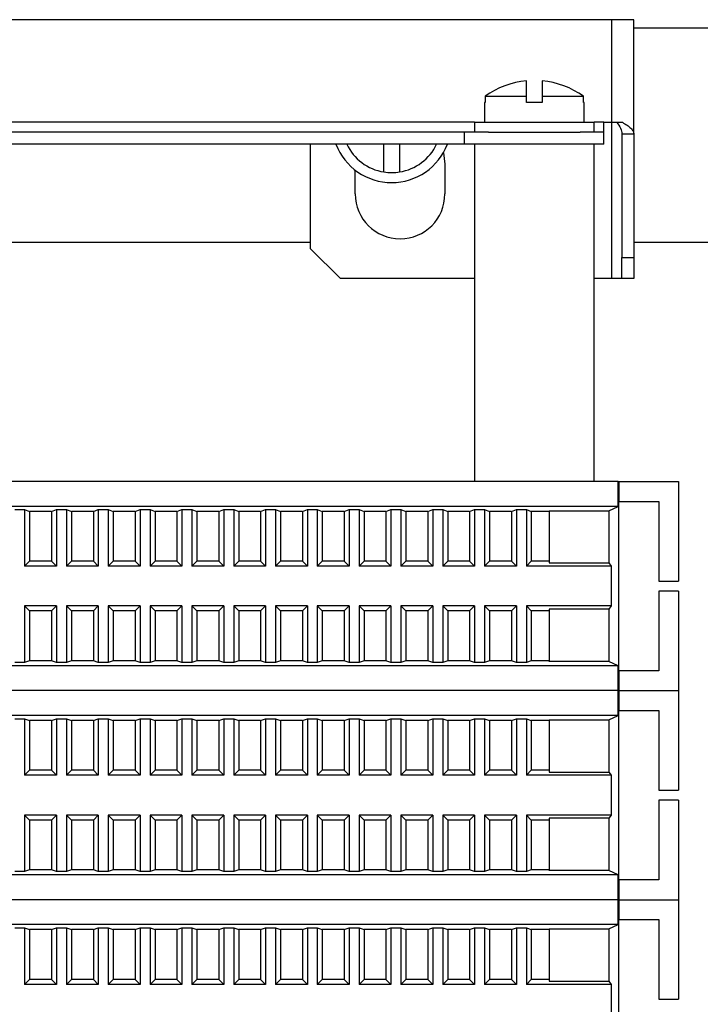
# Model space of a CAD drawing. Units: millimetres. Extents: x 2220 to 5813, y 2827 to 6223.
# Drawn here: x 5660 to 5728, y 5051 to 5149 of the extents above; entities that cross this region are included whole.
import ezdxf

# ---------------------------------------------------------------- set-up
doc = ezdxf.new("R2010")
doc.units = ezdxf.units.MM

msp = doc.modelspace()

# ---------------------------------------------------------------- linework, layer by layer
at = {"linetype": 'Continuous', "lineweight": 25}
for p, q in [((5719.553, 5149.421), (5608.953, 5149.421)), ((5719.553, 5139.121), (5719.553, 5149.421)), ((5721.753, 5149.421), (5719.553, 5149.421)), ((5721.753, 5137.929), (5721.753, 5149.421)), ((5761.425, 5148.567), (5721.753, 5148.567)), ((5710.953, 5141.733), (5710.953, 5143.284)), ((5712.553, 5143.284), (5712.553, 5141.733)), ((5706.753, 5141.121), (5706.753, 5139.121)), ((5706.817, 5141.121), (5706.753, 5141.121)), ((5706.817, 5141.733), (5706.817, 5141.121)), ((5706.817, 5141.733), (5710.953, 5141.733)), ((5710.953, 5141.121), (5710.953, 5141.733)), ((5712.553, 5141.121), (5710.953, 5141.121)), ((5712.553, 5141.733), (5712.553, 5141.121)), ((5712.553, 5141.733), (5716.688, 5141.733)), ((5716.688, 5141.121), (5716.688, 5141.733)), ((5716.753, 5141.121), (5716.688, 5141.121)), ((5716.753, 5139.121), (5716.753, 5141.121)), ((5705.753, 5139.121), (5622.753, 5139.121)), ((5705.753, 5139.121), (5705.753, 5138.121)), ((5705.753, 5139.121), (5717.753, 5139.121)), ((5717.753, 5138.121), (5717.753, 5139.121)), ((5718.753, 5139.121), (5717.753, 5139.121)), ((5718.753, 5138.121), (5718.753, 5139.121)), ((5718.753, 5139.121), (5719.553, 5139.121)), ((5719.553, 5139.121), (5720.598, 5139.121)), ((5719.553, 5123.421), (5719.553, 5139.121)), ((5704.753, 5138.121), (5623.753, 5138.121)), ((5704.753, 5136.921), (5704.753, 5138.121)), ((5707.135, 5138.121), (5704.753, 5138.121)), ((5707.135, 5138.121), (5716.371, 5138.121)), ((5718.753, 5138.121), (5716.371, 5138.121)), ((5718.753, 5136.921), (5718.753, 5138.121)), ((5721.753, 5137.929), (5720.553, 5137.929)), ((5720.553, 5137.929), (5720.553, 5125.552)), ((5721.753, 5137.929), (5721.753, 5125.552)), ((5704.753, 5136.921), (5623.753, 5136.921)), ((5689.27, 5126.421), (5689.27, 5136.921)), ((5696.625, 5134.131), (5696.625, 5136.921)), ((5698.225, 5136.921), (5698.225, 5134.131)), ((5707.135, 5136.921), (5704.753, 5136.921)), ((5705.753, 5136.921), (5705.753, 5103.055)), ((5712.566, 5136.921), (5707.135, 5136.921)), ((5716.371, 5136.921), (5712.566, 5136.921)), ((5718.753, 5136.921), (5716.371, 5136.921)), ((5717.753, 5103.055), (5717.753, 5136.921)), ((5702.622, 5136.068), (5702.77, 5134.921)), ((5693.77, 5131.921), (5693.77, 5134.308)), ((5702.77, 5134.921), (5702.77, 5131.921)), ((5639.236, 5127.067), (5689.27, 5127.067)), ((5692.27, 5123.421), (5689.27, 5126.421)), ((5721.753, 5127.067), (5750.925, 5127.067)), ((5720.553, 5125.552), (5721.753, 5125.552)), ((5720.553, 5123.421), (5720.553, 5125.552)), ((5721.753, 5125.552), (5721.753, 5123.421)), ((5705.753, 5123.421), (5692.27, 5123.421)), ((5719.553, 5123.421), (5717.753, 5123.421)), ((5720.553, 5123.421), (5719.553, 5123.421)), ((5721.753, 5123.421), (5720.553, 5123.421)), ((5720.162, 5103.055), (5608.344, 5103.055)), ((5720.162, 5100.555), (5720.162, 5103.055)), ((5720.162, 5103.055), (5720.253, 5103.055)), ((5720.253, 5103.055), (5720.253, 5101.055)), ((5720.253, 5103.055), (5726.253, 5103.055)), ((5726.253, 5103.055), (5726.253, 5093.055)), ((5720.162, 5100.555), (5608.344, 5100.555)), ((5719.253, 5100.121), (5720.162, 5100.555)), ((5720.253, 5084.055), (5720.253, 5101.055)), ((5720.253, 5101.055), (5724.253, 5101.055)), ((5724.253, 5101.055), (5724.253, 5093.055)), ((5659.553, 5100.229), (5660.553, 5100.229)), ((5660.553, 5100.229), (5661.053, 5100.055)), ((5660.553, 5100.229), (5660.553, 5094.555)), ((5663.253, 5100.055), (5661.053, 5100.055)), ((5661.053, 5100.055), (5661.053, 5095.055)), ((5663.253, 5100.055), (5663.753, 5100.229)), ((5663.253, 5100.055), (5663.253, 5095.055)), ((5663.753, 5100.229), (5664.753, 5100.229)), ((5663.753, 5100.229), (5663.753, 5094.555)), ((5664.753, 5100.229), (5665.253, 5100.055)), ((5664.753, 5100.229), (5664.753, 5094.555)), ((5667.453, 5100.055), (5665.253, 5100.055)), ((5665.253, 5100.055), (5665.253, 5095.055)), ((5667.453, 5100.055), (5667.953, 5100.229)), ((5667.453, 5100.055), (5667.453, 5095.055)), ((5667.953, 5100.229), (5668.953, 5100.229)), ((5667.953, 5100.229), (5667.953, 5094.555)), ((5668.953, 5100.229), (5669.453, 5100.055)), ((5668.953, 5100.229), (5668.953, 5094.555)), ((5671.653, 5100.055), (5669.453, 5100.055)), ((5669.453, 5100.055), (5669.453, 5095.055)), ((5671.653, 5100.055), (5672.153, 5100.229)), ((5671.653, 5100.055), (5671.653, 5095.055)), ((5672.153, 5100.229), (5673.153, 5100.229)), ((5672.153, 5100.229), (5672.153, 5094.555)), ((5673.153, 5100.229), (5673.653, 5100.055)), ((5673.153, 5100.229), (5673.153, 5094.555)), ((5675.853, 5100.055), (5673.653, 5100.055)), ((5673.653, 5100.055), (5673.653, 5095.055)), ((5675.853, 5100.055), (5676.353, 5100.229)), ((5675.853, 5100.055), (5675.853, 5095.055)), ((5676.353, 5100.229), (5677.353, 5100.229)), ((5676.353, 5100.229), (5676.353, 5094.555)), ((5677.353, 5100.229), (5677.853, 5100.055)), ((5677.353, 5100.229), (5677.353, 5094.555)), ((5680.053, 5100.055), (5677.853, 5100.055)), ((5677.853, 5100.055), (5677.853, 5095.055)), ((5680.053, 5100.055), (5680.553, 5100.229)), ((5680.053, 5100.055), (5680.053, 5095.055)), ((5680.553, 5100.229), (5681.553, 5100.229)), ((5680.553, 5100.229), (5680.553, 5094.555)), ((5681.553, 5100.229), (5682.053, 5100.055)), ((5681.553, 5100.229), (5681.553, 5094.555)), ((5684.253, 5100.055), (5682.053, 5100.055)), ((5682.053, 5100.055), (5682.053, 5095.055)), ((5684.253, 5100.055), (5684.753, 5100.229)), ((5684.253, 5100.055), (5684.253, 5095.055)), ((5684.753, 5100.229), (5685.753, 5100.229)), ((5684.753, 5100.229), (5684.753, 5094.555)), ((5685.753, 5100.229), (5686.253, 5100.055)), ((5685.753, 5100.229), (5685.753, 5094.555)), ((5688.453, 5100.055), (5686.253, 5100.055)), ((5686.253, 5100.055), (5686.253, 5095.055)), ((5688.453, 5100.055), (5688.953, 5100.229)), ((5688.453, 5100.055), (5688.453, 5095.055)), ((5688.953, 5100.229), (5689.953, 5100.229)), ((5688.953, 5100.229), (5688.953, 5094.555)), ((5689.953, 5100.229), (5690.453, 5100.055)), ((5689.953, 5100.229), (5689.953, 5094.555)), ((5692.653, 5100.055), (5690.453, 5100.055)), ((5690.453, 5100.055), (5690.453, 5095.055)), ((5692.653, 5100.055), (5693.153, 5100.229)), ((5692.653, 5100.055), (5692.653, 5095.055)), ((5693.153, 5100.229), (5694.153, 5100.229)), ((5693.153, 5100.229), (5693.153, 5094.555)), ((5694.153, 5100.229), (5694.653, 5100.055)), ((5694.153, 5100.229), (5694.153, 5094.555)), ((5696.853, 5100.055), (5694.653, 5100.055)), ((5694.653, 5100.055), (5694.653, 5095.055)), ((5696.853, 5100.055), (5697.353, 5100.229)), ((5696.853, 5100.055), (5696.853, 5095.055)), ((5697.353, 5100.229), (5698.353, 5100.229)), ((5697.353, 5100.229), (5697.353, 5094.555)), ((5698.353, 5100.229), (5698.853, 5100.055)), ((5698.353, 5100.229), (5698.353, 5094.555)), ((5701.053, 5100.055), (5698.853, 5100.055)), ((5698.853, 5100.055), (5698.853, 5095.055)), ((5701.053, 5100.055), (5701.553, 5100.229)), ((5701.053, 5100.055), (5701.053, 5095.055)), ((5701.553, 5100.229), (5702.553, 5100.229)), ((5701.553, 5100.229), (5701.553, 5094.555)), ((5702.553, 5100.229), (5703.053, 5100.055)), ((5702.553, 5100.229), (5702.553, 5094.555)), ((5705.253, 5100.055), (5703.053, 5100.055)), ((5703.053, 5100.055), (5703.053, 5095.055)), ((5705.253, 5100.055), (5705.753, 5100.229)), ((5705.253, 5100.055), (5705.253, 5095.055)), ((5705.753, 5100.229), (5706.753, 5100.229)), ((5705.753, 5100.229), (5705.753, 5094.555)), ((5706.753, 5100.229), (5707.253, 5100.055)), ((5706.753, 5100.229), (5706.753, 5094.555)), ((5709.453, 5100.055), (5707.253, 5100.055)), ((5707.253, 5100.055), (5707.253, 5095.055)), ((5709.453, 5100.055), (5709.953, 5100.229)), ((5709.453, 5100.055), (5709.453, 5095.055)), ((5709.953, 5100.229), (5710.953, 5100.229)), ((5709.953, 5100.229), (5709.953, 5094.555)), ((5710.953, 5100.229), (5711.453, 5100.055)), ((5710.953, 5100.229), (5710.953, 5094.555)), ((5713.253, 5100.055), (5711.453, 5100.055)), ((5711.453, 5100.055), (5711.453, 5095.055)), ((5713.253, 5100.121), (5719.253, 5100.121)), ((5713.253, 5100.055), (5713.253, 5100.121)), ((5713.253, 5100.055), (5713.253, 5095.055)), ((5719.253, 5100.121), (5719.253, 5094.868)), ((5661.053, 5095.055), (5660.553, 5094.555)), ((5663.253, 5095.055), (5661.053, 5095.055)), ((5663.753, 5094.555), (5663.253, 5095.055)), ((5665.253, 5095.055), (5664.753, 5094.555)), ((5667.453, 5095.055), (5665.253, 5095.055)), ((5667.953, 5094.555), (5667.453, 5095.055)), ((5669.453, 5095.055), (5668.953, 5094.555)), ((5671.653, 5095.055), (5669.453, 5095.055)), ((5672.153, 5094.555), (5671.653, 5095.055)), ((5673.653, 5095.055), (5673.153, 5094.555)), ((5675.853, 5095.055), (5673.653, 5095.055)), ((5676.353, 5094.555), (5675.853, 5095.055)), ((5677.853, 5095.055), (5677.353, 5094.555)), ((5680.053, 5095.055), (5677.853, 5095.055)), ((5680.553, 5094.555), (5680.053, 5095.055)), ((5682.053, 5095.055), (5681.553, 5094.555)), ((5684.253, 5095.055), (5682.053, 5095.055)), ((5684.753, 5094.555), (5684.253, 5095.055)), ((5686.253, 5095.055), (5685.753, 5094.555)), ((5688.453, 5095.055), (5686.253, 5095.055)), ((5688.953, 5094.555), (5688.453, 5095.055)), ((5690.453, 5095.055), (5689.953, 5094.555)), ((5692.653, 5095.055), (5690.453, 5095.055)), ((5693.153, 5094.555), (5692.653, 5095.055)), ((5694.653, 5095.055), (5694.153, 5094.555)), ((5696.853, 5095.055), (5694.653, 5095.055)), ((5697.353, 5094.555), (5696.853, 5095.055)), ((5698.853, 5095.055), (5698.353, 5094.555)), ((5701.053, 5095.055), (5698.853, 5095.055)), ((5701.553, 5094.555), (5701.053, 5095.055)), ((5703.053, 5095.055), (5702.553, 5094.555)), ((5705.253, 5095.055), (5703.053, 5095.055)), ((5705.753, 5094.555), (5705.253, 5095.055)), ((5707.253, 5095.055), (5706.753, 5094.555)), ((5709.453, 5095.055), (5707.253, 5095.055)), ((5709.953, 5094.555), (5709.453, 5095.055)), ((5711.453, 5095.055), (5710.953, 5094.555)), ((5713.253, 5095.055), (5711.453, 5095.055)), ((5713.253, 5095.055), (5713.253, 5094.868)), ((5713.253, 5094.868), (5719.253, 5094.868)), ((5719.253, 5094.868), (5719.48, 5094.555)), ((5663.753, 5094.555), (5660.553, 5094.555)), ((5667.953, 5094.555), (5664.753, 5094.555)), ((5672.153, 5094.555), (5668.953, 5094.555)), ((5676.353, 5094.555), (5673.153, 5094.555)), ((5680.553, 5094.555), (5677.353, 5094.555)), ((5684.753, 5094.555), (5681.553, 5094.555)), ((5688.953, 5094.555), (5685.753, 5094.555)), ((5693.153, 5094.555), (5689.953, 5094.555)), ((5697.353, 5094.555), (5694.153, 5094.555)), ((5701.553, 5094.555), (5698.353, 5094.555)), ((5705.753, 5094.555), (5702.553, 5094.555)), ((5709.953, 5094.555), (5706.753, 5094.555)), ((5719.48, 5094.555), (5710.953, 5094.555)), ((5719.48, 5094.555), (5719.48, 5090.555)), ((5724.253, 5093.055), (5726.253, 5093.055)), ((5726.253, 5092.055), (5724.253, 5092.055)), ((5724.253, 5092.055), (5724.253, 5084.055)), ((5726.253, 5092.055), (5726.253, 5082.055)), ((5660.553, 5090.555), (5661.053, 5090.055)), ((5663.753, 5090.555), (5660.553, 5090.555)), ((5660.553, 5090.555), (5660.553, 5084.881)), ((5663.253, 5090.055), (5661.053, 5090.055)), ((5661.053, 5090.055), (5661.053, 5085.055)), ((5663.253, 5090.055), (5663.753, 5090.555)), ((5663.253, 5090.055), (5663.253, 5085.055)), ((5663.753, 5090.555), (5663.753, 5084.881)), ((5664.753, 5090.555), (5665.253, 5090.055)), ((5667.953, 5090.555), (5664.753, 5090.555)), ((5664.753, 5090.555), (5664.753, 5084.881)), ((5667.453, 5090.055), (5665.253, 5090.055)), ((5665.253, 5090.055), (5665.253, 5085.055)), ((5667.453, 5090.055), (5667.953, 5090.555)), ((5667.453, 5090.055), (5667.453, 5085.055)), ((5667.953, 5090.555), (5667.953, 5084.881)), ((5668.953, 5090.555), (5669.453, 5090.055)), ((5672.153, 5090.555), (5668.953, 5090.555)), ((5668.953, 5090.555), (5668.953, 5084.881)), ((5671.653, 5090.055), (5669.453, 5090.055)), ((5669.453, 5090.055), (5669.453, 5085.055)), ((5671.653, 5090.055), (5672.153, 5090.555)), ((5671.653, 5090.055), (5671.653, 5085.055)), ((5672.153, 5090.555), (5672.153, 5084.881)), ((5673.153, 5090.555), (5673.653, 5090.055)), ((5676.353, 5090.555), (5673.153, 5090.555)), ((5673.153, 5090.555), (5673.153, 5084.881)), ((5675.853, 5090.055), (5673.653, 5090.055)), ((5673.653, 5090.055), (5673.653, 5085.055)), ((5675.853, 5090.055), (5676.353, 5090.555)), ((5675.853, 5090.055), (5675.853, 5085.055)), ((5676.353, 5090.555), (5676.353, 5084.881)), ((5677.353, 5090.555), (5677.353, 5084.881)), ((5677.353, 5090.555), (5677.853, 5090.055)), ((5680.553, 5090.555), (5677.353, 5090.555)), ((5677.853, 5090.055), (5677.853, 5085.055)), ((5680.053, 5090.055), (5677.853, 5090.055)), ((5680.053, 5090.055), (5680.553, 5090.555)), ((5680.053, 5090.055), (5680.053, 5085.055)), ((5680.553, 5090.555), (5680.553, 5084.881)), ((5681.553, 5090.555), (5682.053, 5090.055)), ((5684.753, 5090.555), (5681.553, 5090.555)), ((5681.553, 5090.555), (5681.553, 5084.881)), ((5684.253, 5090.055), (5682.053, 5090.055)), ((5682.053, 5090.055), (5682.053, 5085.055)), ((5684.253, 5090.055), (5684.753, 5090.555)), ((5684.253, 5090.055), (5684.253, 5085.055)), ((5684.753, 5090.555), (5684.753, 5084.881)), ((5685.753, 5090.555), (5685.753, 5084.881)), ((5685.753, 5090.555), (5686.253, 5090.055)), ((5688.953, 5090.555), (5685.753, 5090.555)), ((5686.253, 5090.055), (5686.253, 5085.055)), ((5688.453, 5090.055), (5686.253, 5090.055)), ((5688.453, 5090.055), (5688.953, 5090.555)), ((5688.453, 5090.055), (5688.453, 5085.055)), ((5688.953, 5090.555), (5688.953, 5084.881)), ((5689.953, 5090.555), (5690.453, 5090.055)), ((5693.153, 5090.555), (5689.953, 5090.555)), ((5689.953, 5090.555), (5689.953, 5084.881)), ((5692.653, 5090.055), (5690.453, 5090.055)), ((5690.453, 5090.055), (5690.453, 5085.055)), ((5692.653, 5090.055), (5693.153, 5090.555)), ((5692.653, 5090.055), (5692.653, 5085.055)), ((5693.153, 5090.555), (5693.153, 5084.881)), ((5694.153, 5090.555), (5694.153, 5084.881)), ((5694.153, 5090.555), (5694.653, 5090.055)), ((5697.353, 5090.555), (5694.153, 5090.555)), ((5694.653, 5090.055), (5694.653, 5085.055)), ((5696.853, 5090.055), (5694.653, 5090.055)), ((5696.853, 5090.055), (5697.353, 5090.555)), ((5696.853, 5090.055), (5696.853, 5085.055)), ((5697.353, 5090.555), (5697.353, 5084.881)), ((5698.353, 5090.555), (5698.853, 5090.055)), ((5701.553, 5090.555), (5698.353, 5090.555)), ((5698.353, 5090.555), (5698.353, 5084.881)), ((5701.053, 5090.055), (5698.853, 5090.055)), ((5698.853, 5090.055), (5698.853, 5085.055)), ((5701.053, 5090.055), (5701.553, 5090.555)), ((5701.053, 5090.055), (5701.053, 5085.055)), ((5701.553, 5090.555), (5701.553, 5084.881)), ((5702.553, 5090.555), (5702.553, 5084.881)), ((5702.553, 5090.555), (5703.053, 5090.055)), ((5705.753, 5090.555), (5702.553, 5090.555)), ((5703.053, 5090.055), (5703.053, 5085.055)), ((5705.253, 5090.055), (5703.053, 5090.055)), ((5705.253, 5090.055), (5705.753, 5090.555)), ((5705.253, 5090.055), (5705.253, 5085.055)), ((5705.753, 5090.555), (5705.753, 5084.881)), ((5706.753, 5090.555), (5707.253, 5090.055)), ((5709.953, 5090.555), (5706.753, 5090.555)), ((5706.753, 5090.555), (5706.753, 5084.881)), ((5709.453, 5090.055), (5707.253, 5090.055)), ((5707.253, 5090.055), (5707.253, 5085.055)), ((5709.453, 5090.055), (5709.953, 5090.555)), ((5709.453, 5090.055), (5709.453, 5085.055)), ((5709.953, 5090.555), (5709.953, 5084.881)), ((5710.953, 5090.555), (5711.453, 5090.055)), ((5719.48, 5090.555), (5710.953, 5090.555)), ((5710.953, 5090.555), (5710.953, 5084.881)), ((5713.253, 5090.055), (5711.453, 5090.055)), ((5711.453, 5090.055), (5711.453, 5085.055)), ((5719.253, 5090.243), (5713.253, 5090.243)), ((5713.253, 5090.243), (5713.253, 5090.055)), ((5713.253, 5090.055), (5713.253, 5085.055)), ((5719.48, 5090.555), (5719.253, 5090.243)), ((5719.253, 5090.243), (5719.253, 5084.99)), ((5660.553, 5084.881), (5659.553, 5084.881)), ((5661.053, 5085.055), (5660.553, 5084.881)), ((5663.253, 5085.055), (5661.053, 5085.055)), ((5663.753, 5084.881), (5663.253, 5085.055)), ((5664.753, 5084.881), (5663.753, 5084.881)), ((5665.253, 5085.055), (5664.753, 5084.881)), ((5667.453, 5085.055), (5665.253, 5085.055)), ((5667.953, 5084.881), (5667.453, 5085.055)), ((5668.953, 5084.881), (5667.953, 5084.881)), ((5669.453, 5085.055), (5668.953, 5084.881)), ((5671.653, 5085.055), (5669.453, 5085.055)), ((5672.153, 5084.881), (5671.653, 5085.055)), ((5673.153, 5084.881), (5672.153, 5084.881)), ((5673.653, 5085.055), (5673.153, 5084.881)), ((5675.853, 5085.055), (5673.653, 5085.055)), ((5676.353, 5084.881), (5675.853, 5085.055)), ((5677.353, 5084.881), (5676.353, 5084.881)), ((5677.853, 5085.055), (5677.353, 5084.881)), ((5680.053, 5085.055), (5677.853, 5085.055)), ((5680.553, 5084.881), (5680.053, 5085.055)), ((5681.553, 5084.881), (5680.553, 5084.881)), ((5682.053, 5085.055), (5681.553, 5084.881)), ((5684.253, 5085.055), (5682.053, 5085.055)), ((5684.753, 5084.881), (5684.253, 5085.055)), ((5685.753, 5084.881), (5684.753, 5084.881)), ((5686.253, 5085.055), (5685.753, 5084.881)), ((5688.453, 5085.055), (5686.253, 5085.055)), ((5688.953, 5084.881), (5688.453, 5085.055)), ((5689.953, 5084.881), (5688.953, 5084.881)), ((5690.453, 5085.055), (5689.953, 5084.881)), ((5692.653, 5085.055), (5690.453, 5085.055)), ((5693.153, 5084.881), (5692.653, 5085.055)), ((5694.153, 5084.881), (5693.153, 5084.881)), ((5694.653, 5085.055), (5694.153, 5084.881)), ((5696.853, 5085.055), (5694.653, 5085.055)), ((5697.353, 5084.881), (5696.853, 5085.055)), ((5698.353, 5084.881), (5697.353, 5084.881)), ((5698.853, 5085.055), (5698.353, 5084.881)), ((5701.053, 5085.055), (5698.853, 5085.055)), ((5701.553, 5084.881), (5701.053, 5085.055)), ((5702.553, 5084.881), (5701.553, 5084.881)), ((5703.053, 5085.055), (5702.553, 5084.881)), ((5705.253, 5085.055), (5703.053, 5085.055)), ((5705.753, 5084.881), (5705.253, 5085.055)), ((5706.753, 5084.881), (5705.753, 5084.881)), ((5707.253, 5085.055), (5706.753, 5084.881)), ((5709.453, 5085.055), (5707.253, 5085.055)), ((5709.953, 5084.881), (5709.453, 5085.055)), ((5710.953, 5084.881), (5709.953, 5084.881)), ((5711.453, 5085.055), (5710.953, 5084.881)), ((5713.253, 5085.055), (5711.453, 5085.055)), ((5713.253, 5084.99), (5713.253, 5085.055)), ((5719.253, 5084.99), (5713.253, 5084.99)), ((5720.162, 5084.555), (5719.253, 5084.99)), ((5720.162, 5084.555), (5608.344, 5084.555)), ((5720.162, 5082.055), (5720.162, 5084.555)), ((5720.253, 5084.055), (5720.253, 5082.055)), ((5724.253, 5084.055), (5720.253, 5084.055)), ((5720.162, 5082.055), (5608.344, 5082.055)), ((5720.162, 5082.055), (5608.344, 5082.055)), ((5720.162, 5082.055), (5720.253, 5082.055)), ((5720.162, 5079.555), (5720.162, 5082.055)), ((5720.162, 5082.055), (5720.253, 5082.055)), ((5720.253, 5082.055), (5726.253, 5082.055)), ((5720.253, 5082.055), (5720.253, 5080.055)), ((5720.253, 5082.055), (5726.253, 5082.055)), ((5726.253, 5082.055), (5726.253, 5072.055)), ((5720.253, 5063.055), (5720.253, 5080.055)), ((5720.253, 5080.055), (5724.253, 5080.055)), ((5724.253, 5080.055), (5724.253, 5072.055)), ((5720.162, 5079.555), (5608.344, 5079.555)), ((5659.553, 5079.229), (5660.553, 5079.229)), ((5660.553, 5079.229), (5661.053, 5079.055)), ((5660.553, 5079.229), (5660.553, 5073.555)), ((5663.253, 5079.055), (5661.053, 5079.055)), ((5661.053, 5079.055), (5661.053, 5074.055)), ((5663.253, 5079.055), (5663.753, 5079.229)), ((5663.253, 5079.055), (5663.253, 5074.055)), ((5663.753, 5079.229), (5664.753, 5079.229)), ((5663.753, 5079.229), (5663.753, 5073.555)), ((5664.753, 5079.229), (5665.253, 5079.055)), ((5664.753, 5079.229), (5664.753, 5073.555)), ((5667.453, 5079.055), (5665.253, 5079.055)), ((5665.253, 5079.055), (5665.253, 5074.055)), ((5667.453, 5079.055), (5667.953, 5079.229)), ((5667.453, 5079.055), (5667.453, 5074.055)), ((5667.953, 5079.229), (5668.953, 5079.229)), ((5667.953, 5079.229), (5667.953, 5073.555)), ((5668.953, 5079.229), (5669.453, 5079.055)), ((5668.953, 5079.229), (5668.953, 5073.555)), ((5671.653, 5079.055), (5669.453, 5079.055)), ((5669.453, 5079.055), (5669.453, 5074.055)), ((5671.653, 5079.055), (5672.153, 5079.229)), ((5671.653, 5079.055), (5671.653, 5074.055)), ((5672.153, 5079.229), (5673.153, 5079.229)), ((5672.153, 5079.229), (5672.153, 5073.555)), ((5673.153, 5079.229), (5673.653, 5079.055)), ((5673.153, 5079.229), (5673.153, 5073.555)), ((5675.853, 5079.055), (5673.653, 5079.055)), ((5673.653, 5079.055), (5673.653, 5074.055)), ((5675.853, 5079.055), (5676.353, 5079.229)), ((5675.853, 5079.055), (5675.853, 5074.055)), ((5676.353, 5079.229), (5677.353, 5079.229)), ((5676.353, 5079.229), (5676.353, 5073.555)), ((5677.353, 5079.229), (5677.853, 5079.055)), ((5677.353, 5079.229), (5677.353, 5073.555)), ((5680.053, 5079.055), (5677.853, 5079.055)), ((5677.853, 5079.055), (5677.853, 5074.055)), ((5680.053, 5079.055), (5680.553, 5079.229)), ((5680.053, 5079.055), (5680.053, 5074.055)), ((5680.553, 5079.229), (5681.553, 5079.229)), ((5680.553, 5079.229), (5680.553, 5073.555)), ((5681.553, 5079.229), (5682.053, 5079.055)), ((5681.553, 5079.229), (5681.553, 5073.555)), ((5684.253, 5079.055), (5682.053, 5079.055)), ((5682.053, 5079.055), (5682.053, 5074.055)), ((5684.253, 5079.055), (5684.753, 5079.229)), ((5684.253, 5079.055), (5684.253, 5074.055)), ((5684.753, 5079.229), (5685.753, 5079.229)), ((5684.753, 5079.229), (5684.753, 5073.555)), ((5685.753, 5079.229), (5686.253, 5079.055)), ((5685.753, 5079.229), (5685.753, 5073.555)), ((5688.453, 5079.055), (5686.253, 5079.055)), ((5686.253, 5079.055), (5686.253, 5074.055)), ((5688.453, 5079.055), (5688.953, 5079.229)), ((5688.453, 5079.055), (5688.453, 5074.055)), ((5688.953, 5079.229), (5689.953, 5079.229)), ((5688.953, 5079.229), (5688.953, 5073.555)), ((5689.953, 5079.229), (5690.453, 5079.055)), ((5689.953, 5079.229), (5689.953, 5073.555)), ((5692.653, 5079.055), (5690.453, 5079.055)), ((5690.453, 5079.055), (5690.453, 5074.055)), ((5692.653, 5079.055), (5693.153, 5079.229)), ((5692.653, 5079.055), (5692.653, 5074.055)), ((5693.153, 5079.229), (5694.153, 5079.229)), ((5693.153, 5079.229), (5693.153, 5073.555)), ((5694.153, 5079.229), (5694.653, 5079.055)), ((5694.153, 5079.229), (5694.153, 5073.555)), ((5696.853, 5079.055), (5694.653, 5079.055)), ((5694.653, 5079.055), (5694.653, 5074.055)), ((5696.853, 5079.055), (5697.353, 5079.229)), ((5696.853, 5079.055), (5696.853, 5074.055)), ((5697.353, 5079.229), (5698.353, 5079.229)), ((5697.353, 5079.229), (5697.353, 5073.555)), ((5698.353, 5079.229), (5698.853, 5079.055)), ((5698.353, 5079.229), (5698.353, 5073.555)), ((5701.053, 5079.055), (5698.853, 5079.055)), ((5698.853, 5079.055), (5698.853, 5074.055)), ((5701.053, 5079.055), (5701.553, 5079.229)), ((5701.053, 5079.055), (5701.053, 5074.055)), ((5701.553, 5079.229), (5702.553, 5079.229)), ((5701.553, 5079.229), (5701.553, 5073.555)), ((5702.553, 5079.229), (5703.053, 5079.055)), ((5702.553, 5079.229), (5702.553, 5073.555)), ((5705.253, 5079.055), (5703.053, 5079.055)), ((5703.053, 5079.055), (5703.053, 5074.055)), ((5705.253, 5079.055), (5705.753, 5079.229)), ((5705.253, 5079.055), (5705.253, 5074.055)), ((5705.753, 5079.229), (5706.753, 5079.229)), ((5705.753, 5079.229), (5705.753, 5073.555)), ((5706.753, 5079.229), (5707.253, 5079.055)), ((5706.753, 5079.229), (5706.753, 5073.555)), ((5709.453, 5079.055), (5707.253, 5079.055)), ((5707.253, 5079.055), (5707.253, 5074.055)), ((5709.453, 5079.055), (5709.953, 5079.229)), ((5709.453, 5079.055), (5709.453, 5074.055)), ((5709.953, 5079.229), (5710.953, 5079.229)), ((5709.953, 5079.229), (5709.953, 5073.555)), ((5710.953, 5079.229), (5711.453, 5079.055)), ((5710.953, 5079.229), (5710.953, 5073.555)), ((5713.253, 5079.055), (5711.453, 5079.055)), ((5711.453, 5079.055), (5711.453, 5074.055)), ((5713.253, 5079.12), (5719.253, 5079.12)), ((5713.253, 5079.055), (5713.253, 5079.12)), ((5713.253, 5079.055), (5713.253, 5074.055)), ((5719.253, 5079.12), (5720.162, 5079.555)), ((5719.253, 5079.12), (5719.253, 5073.868)), ((5661.053, 5074.055), (5660.553, 5073.555)), ((5663.253, 5074.055), (5661.053, 5074.055)), ((5663.753, 5073.555), (5663.253, 5074.055)), ((5665.253, 5074.055), (5664.753, 5073.555)), ((5667.453, 5074.055), (5665.253, 5074.055)), ((5667.953, 5073.555), (5667.453, 5074.055)), ((5669.453, 5074.055), (5668.953, 5073.555)), ((5671.653, 5074.055), (5669.453, 5074.055)), ((5672.153, 5073.555), (5671.653, 5074.055)), ((5673.653, 5074.055), (5673.153, 5073.555)), ((5675.853, 5074.055), (5673.653, 5074.055)), ((5676.353, 5073.555), (5675.853, 5074.055)), ((5677.853, 5074.055), (5677.353, 5073.555)), ((5680.053, 5074.055), (5677.853, 5074.055)), ((5680.553, 5073.555), (5680.053, 5074.055)), ((5682.053, 5074.055), (5681.553, 5073.555)), ((5684.253, 5074.055), (5682.053, 5074.055)), ((5684.753, 5073.555), (5684.253, 5074.055)), ((5686.253, 5074.055), (5685.753, 5073.555)), ((5688.453, 5074.055), (5686.253, 5074.055)), ((5688.953, 5073.555), (5688.453, 5074.055)), ((5690.453, 5074.055), (5689.953, 5073.555)), ((5692.653, 5074.055), (5690.453, 5074.055)), ((5693.153, 5073.555), (5692.653, 5074.055)), ((5694.653, 5074.055), (5694.153, 5073.555)), ((5696.853, 5074.055), (5694.653, 5074.055)), ((5697.353, 5073.555), (5696.853, 5074.055)), ((5698.853, 5074.055), (5698.353, 5073.555)), ((5701.053, 5074.055), (5698.853, 5074.055)), ((5701.553, 5073.555), (5701.053, 5074.055)), ((5703.053, 5074.055), (5702.553, 5073.555)), ((5705.253, 5074.055), (5703.053, 5074.055)), ((5705.753, 5073.555), (5705.253, 5074.055)), ((5707.253, 5074.055), (5706.753, 5073.555)), ((5709.453, 5074.055), (5707.253, 5074.055)), ((5709.953, 5073.555), (5709.453, 5074.055)), ((5711.453, 5074.055), (5710.953, 5073.555)), ((5713.253, 5074.055), (5711.453, 5074.055)), ((5713.253, 5074.055), (5713.253, 5073.868)), ((5713.253, 5073.868), (5719.253, 5073.868)), ((5719.253, 5073.868), (5719.48, 5073.555)), ((5663.753, 5073.555), (5660.553, 5073.555)), ((5667.953, 5073.555), (5664.753, 5073.555)), ((5672.153, 5073.555), (5668.953, 5073.555)), ((5676.353, 5073.555), (5673.153, 5073.555)), ((5680.553, 5073.555), (5677.353, 5073.555)), ((5684.753, 5073.555), (5681.553, 5073.555)), ((5688.953, 5073.555), (5685.753, 5073.555)), ((5693.153, 5073.555), (5689.953, 5073.555)), ((5697.353, 5073.555), (5694.153, 5073.555)), ((5701.553, 5073.555), (5698.353, 5073.555)), ((5705.753, 5073.555), (5702.553, 5073.555)), ((5709.953, 5073.555), (5706.753, 5073.555)), ((5719.48, 5073.555), (5710.953, 5073.555)), ((5719.48, 5073.555), (5719.48, 5069.555)), ((5724.253, 5072.055), (5726.253, 5072.055)), ((5726.253, 5071.055), (5724.253, 5071.055)), ((5724.253, 5071.055), (5724.253, 5063.055)), ((5726.253, 5071.055), (5726.253, 5061.055)), ((5660.553, 5069.555), (5661.053, 5069.055)), ((5663.753, 5069.555), (5660.553, 5069.555)), ((5660.553, 5069.555), (5660.553, 5063.881)), ((5663.253, 5069.055), (5661.053, 5069.055)), ((5661.053, 5069.055), (5661.053, 5064.055)), ((5663.253, 5069.055), (5663.753, 5069.555)), ((5663.253, 5069.055), (5663.253, 5064.055)), ((5663.753, 5069.555), (5663.753, 5063.881)), ((5664.753, 5069.555), (5665.253, 5069.055)), ((5667.953, 5069.555), (5664.753, 5069.555)), ((5664.753, 5069.555), (5664.753, 5063.881)), ((5667.453, 5069.055), (5665.253, 5069.055)), ((5665.253, 5069.055), (5665.253, 5064.055)), ((5667.453, 5069.055), (5667.953, 5069.555)), ((5667.453, 5069.055), (5667.453, 5064.055)), ((5667.953, 5069.555), (5667.953, 5063.881)), ((5668.953, 5069.555), (5669.453, 5069.055)), ((5672.153, 5069.555), (5668.953, 5069.555)), ((5668.953, 5069.555), (5668.953, 5063.881)), ((5671.653, 5069.055), (5669.453, 5069.055)), ((5669.453, 5069.055), (5669.453, 5064.055)), ((5671.653, 5069.055), (5672.153, 5069.555)), ((5671.653, 5069.055), (5671.653, 5064.055)), ((5672.153, 5069.555), (5672.153, 5063.881)), ((5673.153, 5069.555), (5673.653, 5069.055)), ((5676.353, 5069.555), (5673.153, 5069.555)), ((5673.153, 5069.555), (5673.153, 5063.881)), ((5675.853, 5069.055), (5673.653, 5069.055)), ((5673.653, 5069.055), (5673.653, 5064.055)), ((5675.853, 5069.055), (5676.353, 5069.555)), ((5675.853, 5069.055), (5675.853, 5064.055)), ((5676.353, 5069.555), (5676.353, 5063.881)), ((5677.353, 5069.555), (5677.353, 5063.881)), ((5677.353, 5069.555), (5677.853, 5069.055)), ((5680.553, 5069.555), (5677.353, 5069.555)), ((5677.853, 5069.055), (5677.853, 5064.055)), ((5680.053, 5069.055), (5677.853, 5069.055)), ((5680.053, 5069.055), (5680.553, 5069.555)), ((5680.053, 5069.055), (5680.053, 5064.055)), ((5680.553, 5069.555), (5680.553, 5063.881)), ((5681.553, 5069.555), (5682.053, 5069.055)), ((5684.753, 5069.555), (5681.553, 5069.555)), ((5681.553, 5069.555), (5681.553, 5063.881)), ((5684.253, 5069.055), (5682.053, 5069.055)), ((5682.053, 5069.055), (5682.053, 5064.055)), ((5684.253, 5069.055), (5684.753, 5069.555)), ((5684.253, 5069.055), (5684.253, 5064.055)), ((5684.753, 5069.555), (5684.753, 5063.881)), ((5685.753, 5069.555), (5685.753, 5063.881)), ((5685.753, 5069.555), (5686.253, 5069.055)), ((5688.953, 5069.555), (5685.753, 5069.555)), ((5686.253, 5069.055), (5686.253, 5064.055)), ((5688.453, 5069.055), (5686.253, 5069.055)), ((5688.453, 5069.055), (5688.953, 5069.555)), ((5688.453, 5069.055), (5688.453, 5064.055)), ((5688.953, 5069.555), (5688.953, 5063.881)), ((5689.953, 5069.555), (5690.453, 5069.055)), ((5693.153, 5069.555), (5689.953, 5069.555)), ((5689.953, 5069.555), (5689.953, 5063.881)), ((5692.653, 5069.055), (5690.453, 5069.055)), ((5690.453, 5069.055), (5690.453, 5064.055)), ((5692.653, 5069.055), (5693.153, 5069.555)), ((5692.653, 5069.055), (5692.653, 5064.055)), ((5693.153, 5069.555), (5693.153, 5063.881)), ((5694.153, 5069.555), (5694.153, 5063.881)), ((5694.153, 5069.555), (5694.653, 5069.055)), ((5697.353, 5069.555), (5694.153, 5069.555)), ((5694.653, 5069.055), (5694.653, 5064.055)), ((5696.853, 5069.055), (5694.653, 5069.055)), ((5696.853, 5069.055), (5697.353, 5069.555)), ((5696.853, 5069.055), (5696.853, 5064.055)), ((5697.353, 5069.555), (5697.353, 5063.881)), ((5698.353, 5069.555), (5698.853, 5069.055)), ((5701.553, 5069.555), (5698.353, 5069.555)), ((5698.353, 5069.555), (5698.353, 5063.881)), ((5701.053, 5069.055), (5698.853, 5069.055)), ((5698.853, 5069.055), (5698.853, 5064.055)), ((5701.053, 5069.055), (5701.553, 5069.555)), ((5701.053, 5069.055), (5701.053, 5064.055)), ((5701.553, 5069.555), (5701.553, 5063.881)), ((5702.553, 5069.555), (5702.553, 5063.881)), ((5702.553, 5069.555), (5703.053, 5069.055)), ((5705.753, 5069.555), (5702.553, 5069.555)), ((5703.053, 5069.055), (5703.053, 5064.055)), ((5705.253, 5069.055), (5703.053, 5069.055)), ((5705.253, 5069.055), (5705.753, 5069.555)), ((5705.253, 5069.055), (5705.253, 5064.055)), ((5705.753, 5069.555), (5705.753, 5063.881)), ((5706.753, 5069.555), (5707.253, 5069.055)), ((5709.953, 5069.555), (5706.753, 5069.555)), ((5706.753, 5069.555), (5706.753, 5063.881)), ((5709.453, 5069.055), (5707.253, 5069.055)), ((5707.253, 5069.055), (5707.253, 5064.055)), ((5709.453, 5069.055), (5709.953, 5069.555)), ((5709.453, 5069.055), (5709.453, 5064.055)), ((5709.953, 5069.555), (5709.953, 5063.881)), ((5710.953, 5069.555), (5711.453, 5069.055)), ((5719.48, 5069.555), (5710.953, 5069.555)), ((5710.953, 5069.555), (5710.953, 5063.881)), ((5713.253, 5069.055), (5711.453, 5069.055)), ((5711.453, 5069.055), (5711.453, 5064.055)), ((5719.253, 5069.243), (5713.253, 5069.243)), ((5713.253, 5069.243), (5713.253, 5069.055)), ((5713.253, 5069.055), (5713.253, 5064.055)), ((5719.48, 5069.555), (5719.253, 5069.243)), ((5719.253, 5069.243), (5719.253, 5063.99)), ((5661.053, 5064.055), (5660.553, 5063.881)), ((5663.253, 5064.055), (5661.053, 5064.055)), ((5663.753, 5063.881), (5663.253, 5064.055)), ((5665.253, 5064.055), (5664.753, 5063.881)), ((5667.453, 5064.055), (5665.253, 5064.055)), ((5667.953, 5063.881), (5667.453, 5064.055)), ((5669.453, 5064.055), (5668.953, 5063.881)), ((5671.653, 5064.055), (5669.453, 5064.055)), ((5672.153, 5063.881), (5671.653, 5064.055)), ((5673.653, 5064.055), (5673.153, 5063.881)), ((5675.853, 5064.055), (5673.653, 5064.055)), ((5676.353, 5063.881), (5675.853, 5064.055)), ((5677.853, 5064.055), (5677.353, 5063.881)), ((5680.053, 5064.055), (5677.853, 5064.055)), ((5680.553, 5063.881), (5680.053, 5064.055)), ((5682.053, 5064.055), (5681.553, 5063.881)), ((5684.253, 5064.055), (5682.053, 5064.055)), ((5684.753, 5063.881), (5684.253, 5064.055)), ((5686.253, 5064.055), (5685.753, 5063.881)), ((5688.453, 5064.055), (5686.253, 5064.055)), ((5688.953, 5063.881), (5688.453, 5064.055)), ((5690.453, 5064.055), (5689.953, 5063.881)), ((5692.653, 5064.055), (5690.453, 5064.055)), ((5693.153, 5063.881), (5692.653, 5064.055)), ((5694.653, 5064.055), (5694.153, 5063.881)), ((5696.853, 5064.055), (5694.653, 5064.055)), ((5697.353, 5063.881), (5696.853, 5064.055)), ((5698.853, 5064.055), (5698.353, 5063.881)), ((5701.053, 5064.055), (5698.853, 5064.055)), ((5701.553, 5063.881), (5701.053, 5064.055)), ((5703.053, 5064.055), (5702.553, 5063.881)), ((5705.253, 5064.055), (5703.053, 5064.055)), ((5705.753, 5063.881), (5705.253, 5064.055)), ((5707.253, 5064.055), (5706.753, 5063.881)), ((5709.453, 5064.055), (5707.253, 5064.055)), ((5709.953, 5063.881), (5709.453, 5064.055)), ((5711.453, 5064.055), (5710.953, 5063.881)), ((5713.253, 5064.055), (5711.453, 5064.055)), ((5713.253, 5063.99), (5713.253, 5064.055)), ((5719.253, 5063.99), (5713.253, 5063.99)), ((5720.162, 5063.555), (5719.253, 5063.99)), ((5720.162, 5063.555), (5608.344, 5063.555)), ((5660.553, 5063.881), (5659.553, 5063.881)), ((5664.753, 5063.881), (5663.753, 5063.881)), ((5668.953, 5063.881), (5667.953, 5063.881)), ((5673.153, 5063.881), (5672.153, 5063.881)), ((5677.353, 5063.881), (5676.353, 5063.881)), ((5681.553, 5063.881), (5680.553, 5063.881)), ((5685.753, 5063.881), (5684.753, 5063.881)), ((5689.953, 5063.881), (5688.953, 5063.881)), ((5694.153, 5063.881), (5693.153, 5063.881)), ((5698.353, 5063.881), (5697.353, 5063.881)), ((5702.553, 5063.881), (5701.553, 5063.881)), ((5706.753, 5063.881), (5705.753, 5063.881)), ((5710.953, 5063.881), (5709.953, 5063.881)), ((5720.162, 5061.055), (5720.162, 5063.555)), ((5720.253, 5063.055), (5720.253, 5061.055)), ((5724.253, 5063.055), (5720.253, 5063.055)), ((5720.162, 5061.055), (5608.344, 5061.055)), ((5720.162, 5061.055), (5608.344, 5061.055)), ((5720.162, 5061.055), (5720.253, 5061.055)), ((5720.162, 5058.555), (5720.162, 5061.055)), ((5720.162, 5061.055), (5720.253, 5061.055)), ((5720.253, 5061.055), (5726.253, 5061.055)), ((5720.253, 5061.055), (5720.253, 5059.055)), ((5720.253, 5061.055), (5726.253, 5061.055)), ((5726.253, 5061.055), (5726.253, 5051.055)), ((5720.253, 5042.055), (5720.253, 5059.055)), ((5720.253, 5059.055), (5724.253, 5059.055)), ((5724.253, 5059.055), (5724.253, 5051.055)), ((5720.162, 5058.555), (5608.344, 5058.555)), ((5659.553, 5058.229), (5660.553, 5058.229)), ((5660.553, 5058.229), (5661.053, 5058.055)), ((5660.553, 5058.229), (5660.553, 5052.555)), ((5663.253, 5058.055), (5661.053, 5058.055)), ((5661.053, 5058.055), (5661.053, 5053.055)), ((5663.253, 5058.055), (5663.753, 5058.229)), ((5663.253, 5058.055), (5663.253, 5053.055)), ((5663.753, 5058.229), (5664.753, 5058.229)), ((5663.753, 5058.229), (5663.753, 5052.555)), ((5664.753, 5058.229), (5665.253, 5058.055)), ((5664.753, 5058.229), (5664.753, 5052.555)), ((5667.453, 5058.055), (5665.253, 5058.055)), ((5665.253, 5058.055), (5665.253, 5053.055)), ((5667.453, 5058.055), (5667.953, 5058.229)), ((5667.453, 5058.055), (5667.453, 5053.055)), ((5667.953, 5058.229), (5668.953, 5058.229)), ((5667.953, 5058.229), (5667.953, 5052.555)), ((5668.953, 5058.229), (5669.453, 5058.055)), ((5668.953, 5058.229), (5668.953, 5052.555)), ((5671.653, 5058.055), (5669.453, 5058.055)), ((5669.453, 5058.055), (5669.453, 5053.055)), ((5671.653, 5058.055), (5672.153, 5058.229)), ((5671.653, 5058.055), (5671.653, 5053.055)), ((5672.153, 5058.229), (5673.153, 5058.229)), ((5672.153, 5058.229), (5672.153, 5052.555)), ((5673.153, 5058.229), (5673.653, 5058.055)), ((5673.153, 5058.229), (5673.153, 5052.555)), ((5675.853, 5058.055), (5673.653, 5058.055)), ((5673.653, 5058.055), (5673.653, 5053.055)), ((5675.853, 5058.055), (5676.353, 5058.229)), ((5675.853, 5058.055), (5675.853, 5053.055)), ((5676.353, 5058.229), (5677.353, 5058.229)), ((5676.353, 5058.229), (5676.353, 5052.555)), ((5677.353, 5058.229), (5677.853, 5058.055)), ((5677.353, 5058.229), (5677.353, 5052.555)), ((5680.053, 5058.055), (5677.853, 5058.055)), ((5677.853, 5058.055), (5677.853, 5053.055)), ((5680.053, 5058.055), (5680.553, 5058.229)), ((5680.053, 5058.055), (5680.053, 5053.055)), ((5680.553, 5058.229), (5681.553, 5058.229)), ((5680.553, 5058.229), (5680.553, 5052.555)), ((5681.553, 5058.229), (5682.053, 5058.055)), ((5681.553, 5058.229), (5681.553, 5052.555)), ((5684.253, 5058.055), (5682.053, 5058.055)), ((5682.053, 5058.055), (5682.053, 5053.055)), ((5684.253, 5058.055), (5684.753, 5058.229)), ((5684.253, 5058.055), (5684.253, 5053.055)), ((5684.753, 5058.229), (5685.753, 5058.229)), ((5684.753, 5058.229), (5684.753, 5052.555)), ((5685.753, 5058.229), (5686.253, 5058.055)), ((5685.753, 5058.229), (5685.753, 5052.555)), ((5688.453, 5058.055), (5686.253, 5058.055)), ((5686.253, 5058.055), (5686.253, 5053.055)), ((5688.453, 5058.055), (5688.953, 5058.229)), ((5688.453, 5058.055), (5688.453, 5053.055)), ((5688.953, 5058.229), (5689.953, 5058.229)), ((5688.953, 5058.229), (5688.953, 5052.555)), ((5689.953, 5058.229), (5690.453, 5058.055)), ((5689.953, 5058.229), (5689.953, 5052.555)), ((5692.653, 5058.055), (5690.453, 5058.055)), ((5690.453, 5058.055), (5690.453, 5053.055)), ((5692.653, 5058.055), (5693.153, 5058.229)), ((5692.653, 5058.055), (5692.653, 5053.055)), ((5693.153, 5058.229), (5694.153, 5058.229)), ((5693.153, 5058.229), (5693.153, 5052.555)), ((5694.153, 5058.229), (5694.653, 5058.055)), ((5694.153, 5058.229), (5694.153, 5052.555)), ((5696.853, 5058.055), (5694.653, 5058.055)), ((5694.653, 5058.055), (5694.653, 5053.055)), ((5696.853, 5058.055), (5697.353, 5058.229)), ((5696.853, 5058.055), (5696.853, 5053.055)), ((5697.353, 5058.229), (5698.353, 5058.229)), ((5697.353, 5058.229), (5697.353, 5052.555)), ((5698.353, 5058.229), (5698.853, 5058.055)), ((5698.353, 5058.229), (5698.353, 5052.555)), ((5701.053, 5058.055), (5698.853, 5058.055)), ((5698.853, 5058.055), (5698.853, 5053.055)), ((5701.053, 5058.055), (5701.553, 5058.229)), ((5701.053, 5058.055), (5701.053, 5053.055)), ((5701.553, 5058.229), (5702.553, 5058.229)), ((5701.553, 5058.229), (5701.553, 5052.555)), ((5702.553, 5058.229), (5703.053, 5058.055)), ((5702.553, 5058.229), (5702.553, 5052.555)), ((5705.253, 5058.055), (5703.053, 5058.055)), ((5703.053, 5058.055), (5703.053, 5053.055)), ((5705.253, 5058.055), (5705.753, 5058.229)), ((5705.253, 5058.055), (5705.253, 5053.055)), ((5705.753, 5058.229), (5706.753, 5058.229)), ((5705.753, 5058.229), (5705.753, 5052.555)), ((5706.753, 5058.229), (5707.253, 5058.055)), ((5706.753, 5058.229), (5706.753, 5052.555)), ((5709.453, 5058.055), (5707.253, 5058.055)), ((5707.253, 5058.055), (5707.253, 5053.055)), ((5709.453, 5058.055), (5709.953, 5058.229)), ((5709.453, 5058.055), (5709.453, 5053.055)), ((5709.953, 5058.229), (5710.953, 5058.229)), ((5709.953, 5058.229), (5709.953, 5052.555)), ((5710.953, 5058.229), (5711.453, 5058.055)), ((5710.953, 5058.229), (5710.953, 5052.555)), ((5713.253, 5058.055), (5711.453, 5058.055)), ((5711.453, 5058.055), (5711.453, 5053.055)), ((5713.253, 5058.12), (5719.253, 5058.12)), ((5713.253, 5058.055), (5713.253, 5058.12)), ((5713.253, 5058.055), (5713.253, 5053.055)), ((5719.253, 5058.12), (5720.162, 5058.555)), ((5719.253, 5058.12), (5719.253, 5052.868)), ((5661.053, 5053.055), (5660.553, 5052.555)), ((5663.253, 5053.055), (5661.053, 5053.055)), ((5663.753, 5052.555), (5663.253, 5053.055)), ((5665.253, 5053.055), (5664.753, 5052.555)), ((5667.453, 5053.055), (5665.253, 5053.055)), ((5667.953, 5052.555), (5667.453, 5053.055)), ((5669.453, 5053.055), (5668.953, 5052.555)), ((5671.653, 5053.055), (5669.453, 5053.055)), ((5672.153, 5052.555), (5671.653, 5053.055)), ((5673.653, 5053.055), (5673.153, 5052.555)), ((5675.853, 5053.055), (5673.653, 5053.055)), ((5676.353, 5052.555), (5675.853, 5053.055)), ((5677.853, 5053.055), (5677.353, 5052.555)), ((5680.053, 5053.055), (5677.853, 5053.055)), ((5680.553, 5052.555), (5680.053, 5053.055)), ((5682.053, 5053.055), (5681.553, 5052.555)), ((5684.253, 5053.055), (5682.053, 5053.055)), ((5684.753, 5052.555), (5684.253, 5053.055)), ((5686.253, 5053.055), (5685.753, 5052.555)), ((5688.453, 5053.055), (5686.253, 5053.055)), ((5688.953, 5052.555), (5688.453, 5053.055)), ((5690.453, 5053.055), (5689.953, 5052.555)), ((5692.653, 5053.055), (5690.453, 5053.055)), ((5693.153, 5052.555), (5692.653, 5053.055)), ((5694.653, 5053.055), (5694.153, 5052.555)), ((5696.853, 5053.055), (5694.653, 5053.055)), ((5697.353, 5052.555), (5696.853, 5053.055)), ((5698.853, 5053.055), (5698.353, 5052.555)), ((5701.053, 5053.055), (5698.853, 5053.055)), ((5701.553, 5052.555), (5701.053, 5053.055)), ((5703.053, 5053.055), (5702.553, 5052.555)), ((5705.253, 5053.055), (5703.053, 5053.055)), ((5705.753, 5052.555), (5705.253, 5053.055)), ((5707.253, 5053.055), (5706.753, 5052.555)), ((5709.453, 5053.055), (5707.253, 5053.055)), ((5709.953, 5052.555), (5709.453, 5053.055)), ((5711.453, 5053.055), (5710.953, 5052.555)), ((5713.253, 5053.055), (5711.453, 5053.055)), ((5713.253, 5053.055), (5713.253, 5052.868)), ((5663.753, 5052.555), (5660.553, 5052.555)), ((5667.953, 5052.555), (5664.753, 5052.555)), ((5672.153, 5052.555), (5668.953, 5052.555)), ((5676.353, 5052.555), (5673.153, 5052.555)), ((5680.553, 5052.555), (5677.353, 5052.555)), ((5684.753, 5052.555), (5681.553, 5052.555)), ((5688.953, 5052.555), (5685.753, 5052.555)), ((5693.153, 5052.555), (5689.953, 5052.555)), ((5697.353, 5052.555), (5694.153, 5052.555)), ((5701.553, 5052.555), (5698.353, 5052.555)), ((5705.753, 5052.555), (5702.553, 5052.555)), ((5709.953, 5052.555), (5706.753, 5052.555)), ((5719.48, 5052.555), (5710.953, 5052.555)), ((5713.253, 5052.868), (5719.253, 5052.868)), ((5719.253, 5052.868), (5719.48, 5052.555)), ((5719.48, 5052.555), (5719.48, 5048.555)), ((5724.253, 5051.055), (5726.253, 5051.055))]:
    msp.add_line(p, q, dxfattribs=at)
for centre, radius, start, end in [((5711.753, 5134.859), 8.462, 95.42469, 125.67918), ((5711.753, 5134.859), 8.462, 54.32082, 84.57531), ((5697.425, 5139.067), 6, 200.94924, 339.05076), ((5697.425, 5139.067), 5, 205.40721, 260.7931), ((5697.425, 5139.067), 5, 279.2069, 334.59279), ((5697.425, 5139.067), 5, 260.7931, 279.2069), ((5698.27, 5131.921), 4.5, 180, 360)]:
    msp.add_arc(centre, radius, start, end, dxfattribs=at)
for points, knots in [([(5720.028, 5139.121), (5720.176, 5138.923), (5720.472, 5138.525), (5720.526, 5138.128), (5720.553, 5137.929)], [0, 0, 0, 0, 0.499999, 1, 1, 1, 1]), ([(5720.598, 5139.121), (5720.764, 5139.022), (5721.097, 5138.823), (5721.462, 5138.525), (5721.707, 5138.227), (5721.738, 5138.028), (5721.753, 5137.929)], [0, 0, 0, 0, 0.25, 0.499999, 0.749999, 1, 1, 1, 1])]:
    msp.add_open_spline(points, degree=3, knots=knots, dxfattribs=at)

doc.saveas('drawing.dxf')
